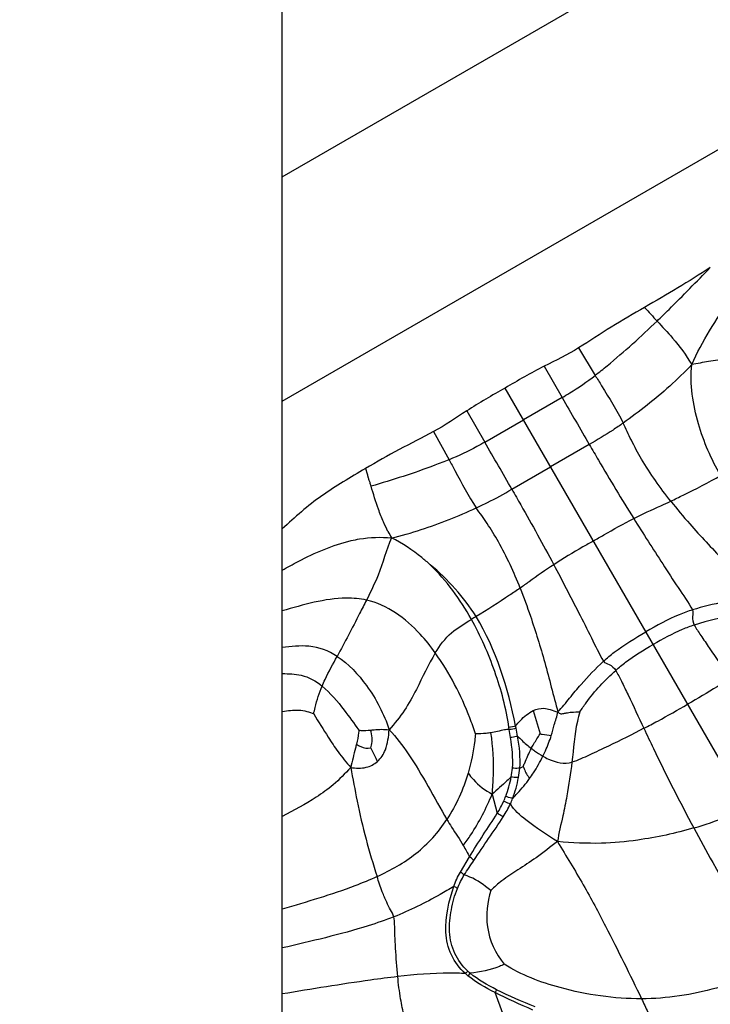
# Model space of a CAD drawing. Units: millimetres. Extents: x 0 to 297, y 0 to 210.
# Drawn here: x 45 to 46, y 73 to 74 of the extents above; entities that cross this region are included whole.
import ezdxf
from ezdxf.enums import TextEntityAlignment as Align

# ---------------------------------------------------------------- set-up
doc = ezdxf.new("R2010")
doc.units = ezdxf.units.MM
doc.header["$LTSCALE"] = 16.335
doc.layers.get('0').update_dxf_attribs({"linetype": 'CONTINUOUS'})
doc.styles.get("Standard").update_dxf_attribs({"font": 'cgtime.ttf'})
doc.dimstyles.new('DIMSTYLE_1', dxfattribs={"dimtxt": 2.5, "dimasz": 3.5, "dimexe": 1.5, "dimexo": 1, "dimgap": 1.25, "dimtad": 0, "dimtih": 1, "dimtoh": 1, "dimdec": 0, "dimlfac": 20, "dimtxsty": 'Standard', "dimblk": '_FILLED', "dimblk1": '_FILLED', "dimblk2": '_FILLED', "dimcen": 0.09, "dimadec": 3, "dimazin": 2, "dimtp": 0.5, "dimtm": 0.5, "dimtfac": 1, "dimtdec": 0, "dimtofl": 0, "dimtmove": 0, "dimatfit": 3, "dimldrblk": '_FILLED', "dimfxl": 1, "dimtolj": 1, "dimarcsym": 0})

# ---------------------------------------------------------------- blocks, each defined once
blk = doc.blocks.new('_FILLED')
at = {"color": 0, "linetype": 'ByBlock'}
blk.add_solid([(0, 0), (-1, 0.21429), (-1, -0.21429)], dxfattribs=at)
blk = doc.blocks.new('*D1')
at = {"color": 2, "linetype": 'Continuous', "transparency": 16777216}
for p, q in [((44.4765, 159.9549), (34.183, 159.9549)), ((35.683, 159.9549), (35.683, 112.4549)), ((35.683, 59.9549), (35.683, 103.7049)), ((44.4765, 59.9549), (34.183, 59.9549))]:
    blk.add_line(p, q, dxfattribs=at)
at = {"color": 2, "linetype": 'Continuous', "transparency": 16777216, "xscale": 3.5, "yscale": 3.5, "zscale": 3.5}
for p, rotation in [((35.683, 159.9549), 90), ((35.683, 59.9549), 270)]:
    blk.add_blockref('_FILLED', p, dxfattribs=dict(at, rotation=rotation))
at = {"color": 2, "linetype": 'Continuous', "transparency": 16777216}
for s, p, p2 in [('2000', (29.2093, 108.7049), (36.4855, 108.7049)), ('mm', (36.4855, 108.7049), (42.1568, 108.7049)), ('78-3/4"', (29.9875, 104.9549), (41.3785, 104.9549))]:
    blk.add_text(s, height=2.5, dxfattribs=at).set_placement(p, p2, align=Align.FIT)

msp = doc.modelspace()

# ---------------------------------------------------------------- linework, layer by layer
at = {"color": 7, "linetype": 'Continuous'}
for p, q in [((45.476499, 59.954944), (45.476499, 159.954891)), ((45.476499, 74.262634), (55.476499, 80.036137)), ((45.476499, 73.952801), (55.476499, 79.726304)), ((45.885673, 74.026351), (45.908424, 73.98841)), ((45.837917, 74.000905), (45.862872, 73.95774)), ((46.2504, 73.163219), (45.784079, 73.970909)), ((45.862872, 73.95774), (45.809543, 73.926806)), ((45.731183, 73.939282), (45.756088, 73.896089)), ((45.756088, 73.896089), (45.809543, 73.926806)), ((45.685268, 73.910647), (45.70675, 73.871974)), ((45.900426, 73.892883), (45.846956, 73.862003)), ((45.59125, 73.859673), (45.59377, 73.852278)), ((45.793479, 73.831136), (45.846956, 73.862003)), ((45.823039, 73.525493), (45.832343, 73.49328)), ((45.789898, 73.499248), (45.789468, 73.502286)), ((45.791635, 73.488227), (45.789895, 73.499248)), ((45.799296, 73.501253), (45.798694, 73.504284)), ((45.801403, 73.490305), (45.799296, 73.501253)), ((45.804486, 73.446176), (45.809154, 73.448237)), ((45.766265, 73.410279), (45.773325, 73.383734)), ((45.722458, 73.302573), (45.735004, 73.3234)), ((45.732738, 73.165606), (45.729311, 73.162282)), ((45.73271, 73.159372), (45.729349, 73.16234)), ((45.735945, 73.162792), (45.732717, 73.159346)), ((45.772469, 73.140066), (45.7702, 73.136038)), ((45.781132, 73.107047), (45.770213, 73.136123))]:
    msp.add_line(p, q, dxfattribs=at)
for centre, radius, start, end in [((46.56803, 74.599632), 0.7856, 221.188309, 223.050094), ((58.637683, 81.311454), 14.74018, 209.9265236, 210.2178424), ((33.00018, 66.509635), 14.74018, 29.7821576, 30.0734764), ((45.885708, 73.905747), 0.294896, 206.763986, 208.746635), ((45.791366, 73.229197), 0.086493, 227.325523, 230.152462)]:
    msp.add_arc(centre, radius, start, end, dxfattribs=at)
for points, knots in [([(46.041798, 74.003314), (46.056264, 74.035439), (46.093277, 74.094264), (46.138331, 74.146675), (46.162357, 74.170261)], [0, 0, 0, 0, 0.51134565, 1, 1, 1, 1]), ([(45.993947, 74.063352), (45.999493, 74.068698), (46.024321, 74.093038), (46.048621, 74.117907), (46.067501, 74.137299)], [0, 0, 0, 0, 0.22154904, 1, 1, 1, 1]), ([(45.976827, 74.082286), (45.961365, 74.073415), (45.930513, 74.055513), (45.900803, 74.03578), (45.885673, 74.026351)], [0, 0, 0, 0, 0.49999333, 1, 1, 1, 1]), ([(45.908424, 73.98841), (45.914045, 73.992764), (45.943648, 74.016457), (45.971771, 74.041972), (45.993947, 74.063352)], [0, 0, 0, 0, 0.18751051, 1, 1, 1, 1]), ([(45.993947, 74.063352), (46.001195, 74.055606), (46.018979, 74.037123), (46.034006, 74.016162), (46.041798, 74.003314)], [0, 0, 0, 0, 0.41381413, 1, 1, 1, 1]), ([(46.041798, 74.003314), (46.032134, 73.992978), (46.002353, 73.963997), (45.96958, 73.938314), (45.94721, 73.922569)], [0, 0, 0, 0, 0.34092657, 1, 1, 1, 1]), ([(46.081714, 73.850313), (46.068701, 73.872672), (46.047458, 73.921907), (46.039236, 73.976035), (46.041798, 74.003314)], [0, 0, 0, 0, 0.48563841, 1, 1, 1, 1]), ([(46.115836, 74.011843), (46.098868, 74.012082), (46.073992, 74.009235), (46.049558, 74.004759), (46.041798, 74.003314)], [0, 0, 0, 0, 0.68253329, 1, 1, 1, 1]), ([(45.862872, 73.95774), (45.866422, 73.959825), (45.882221, 73.969087), (45.897201, 73.979717), (45.908424, 73.98841)], [0, 0, 0, 0, 0.22479068, 1, 1, 1, 1]), ([(45.908424, 73.98841), (45.911418, 73.983519), (45.924782, 73.961845), (45.938524, 73.940294), (45.94721, 73.922569)], [0, 0, 0, 0, 0.22513488, 1, 1, 1, 1]), ([(45.94721, 73.922569), (45.942567, 73.919301), (45.927384, 73.908769), (45.911506, 73.899286), (45.900426, 73.892883)], [0, 0, 0, 0, 0.30730921, 1, 1, 1, 1]), ([(46.012901, 73.814639), (45.998281, 73.833097), (45.978913, 73.860579), (45.958643, 73.897659), (45.951052, 73.914728), (45.94721, 73.922569)], [0, 0, 0, 0, 0.55773906, 0.79317702, 1, 1, 1, 1]), ([(45.685268, 73.910647), (45.669538, 73.902259), (45.637593, 73.886396), (45.606664, 73.868628), (45.59125, 73.859673)], [0, 0, 0, 0, 0.50000665, 1, 1, 1, 1]), ([(45.756088, 73.896089), (45.752508, 73.894056), (45.736586, 73.885005), (45.719891, 73.877347), (45.70675, 73.871974)], [0, 0, 0, 0, 0.22479068, 1, 1, 1, 1]), ([(45.900426, 73.892883), (45.904627, 73.885672), (45.92465, 73.851385), (45.945116, 73.817353), (45.96173, 73.790756)], [0, 0, 0, 0, 0.21018795, 1, 1, 1, 1]), ([(45.70675, 73.871974), (45.70017, 73.869283), (45.66485, 73.855493), (45.628691, 73.843895), (45.599087, 73.835379)], [0, 0, 0, 0, 0.18751044, 1, 1, 1, 1]), ([(45.70675, 73.871974), (45.709489, 73.866935), (45.721578, 73.844525), (45.733371, 73.821848), (45.744378, 73.805464)], [0, 0, 0, 0, 0.22513488, 1, 1, 1, 1]), ([(45.59125, 73.859673), (45.570758, 73.847767), (45.52974, 73.823766), (45.493616, 73.792709), (45.476499, 73.776331)], [0, 0, 0, 0, 0.50009965, 1, 1, 1, 1]), ([(45.598994, 73.835353), (45.599188, 73.836206), (45.598109, 73.837821), (45.59755, 73.840938), (45.595954, 73.8443), (45.595179, 73.848054), (45.594305, 73.850127), (45.594383, 73.852426), (45.59377, 73.852278)], [0, 0, 0, 0, 0.1480301, 0.28746633, 0.54263731, 0.77990055, 0.89312775, 1, 1, 1, 1]), ([(46.012901, 73.814639), (46.018636, 73.817359), (46.041751, 73.828895), (46.064985, 73.840309), (46.081714, 73.850313)], [0, 0, 0, 0, 0.24563444, 1, 1, 1, 1]), ([(45.616239, 73.785905), (45.613719, 73.791673), (45.607195, 73.807895), (45.60234, 73.824694), (45.599087, 73.835379)], [0, 0, 0, 0, 0.36045486, 1, 1, 1, 1]), ([(45.744378, 73.805464), (45.749529, 73.807851), (45.766242, 73.815734), (45.782394, 73.824743), (45.793479, 73.831136)], [0, 0, 0, 0, 0.30730921, 1, 1, 1, 1]), ([(45.793479, 73.831136), (45.797623, 73.823893), (45.817305, 73.78941), (45.836544, 73.75467), (45.851271, 73.726983)], [0, 0, 0, 0, 0.21018795, 1, 1, 1, 1]), ([(45.96173, 73.790756), (45.974052, 73.797046), (45.991215, 73.804805), (46.008393, 73.812502), (46.012901, 73.814639)], [0, 0, 0, 0, 0.73497055, 1, 1, 1, 1]), ([(46.012901, 73.814639), (46.021395, 73.803915), (46.044691, 73.77643), (46.085228, 73.732707), (46.118368, 73.700918), (46.134952, 73.684163)], [0, 0, 0, 0, 0.22958354, 0.60438737, 1, 1, 1, 1]), ([(45.627156, 73.763921), (45.64094, 73.767122), (45.680929, 73.778423), (45.719558, 73.793963), (45.744378, 73.805464)], [0, 0, 0, 0, 0.34092657, 1, 1, 1, 1]), ([(45.805002, 73.694609), (45.796328, 73.716499), (45.782211, 73.747014), (45.760234, 73.783108), (45.749247, 73.798216), (45.744378, 73.805464)], [0, 0, 0, 0, 0.55773906, 0.79317702, 1, 1, 1, 1]), ([(45.906, 73.759737), (45.910793, 73.762505), (45.929207, 73.773128), (45.947722, 73.783607), (45.96173, 73.790756)], [0, 0, 0, 0, 0.26031807, 1, 1, 1, 1]), ([(45.96173, 73.790756), (45.974861, 73.769733), (45.995443, 73.737975), (46.022371, 73.695844), (46.036944, 73.675182), (46.042928, 73.664571)], [0, 0, 0, 0, 0.49556526, 0.75645027, 1, 1, 1, 1]), ([(45.476499, 73.719455), (45.483765, 73.723481), (45.513955, 73.740134), (45.546038, 73.754328), (45.571596, 73.76022)], [0, 0, 0, 0, 0.24053723, 1, 1, 1, 1]), ([(45.571596, 73.76022), (45.575436, 73.761106), (45.593669, 73.764784), (45.612575, 73.765454), (45.627156, 73.76392)], [0, 0, 0, 0, 0.21187239, 1, 1, 1, 1]), ([(45.627156, 73.76392), (45.619971, 73.747175), (45.612056, 73.71715), (45.59845, 73.68936), (45.592757, 73.678085)], [0, 0, 0, 0, 0.59061062, 1, 1, 1, 1]), ([(45.680497, 73.726968), (45.676804, 73.730307), (45.660358, 73.744371), (45.642323, 73.756966), (45.627155, 73.763921)], [0, 0, 0, 0, 0.22982475, 1, 1, 1, 1]), ([(45.906, 73.759737), (45.901206, 73.75697), (45.882799, 73.746334), (45.864467, 73.735539), (45.851271, 73.726983)], [0, 0, 0, 0, 0.26031807, 1, 1, 1, 1]), ([(45.851271, 73.726983), (45.839663, 73.719456), (45.824362, 73.708472), (45.809107, 73.697444), (45.805002, 73.694609)], [0, 0, 0, 0, 0.73497055, 1, 1, 1, 1]), ([(45.851271, 73.726983), (45.862912, 73.705099), (45.880125, 73.671395), (45.903147, 73.62701), (45.913755, 73.604058), (45.919952, 73.593571)], [0, 0, 0, 0, 0.49556526, 0.75645027, 1, 1, 1, 1]), ([(45.805002, 73.694609), (45.800164, 73.691268), (45.780013, 73.67788), (45.75978, 73.664579), (45.743986, 73.655309)], [0, 0, 0, 0, 0.24304093, 1, 1, 1, 1]), ([(45.805002, 73.694609), (45.810043, 73.681891), (45.822198, 73.647973), (45.839794, 73.591006), (45.850754, 73.546411), (45.856973, 73.523672)], [0, 0, 0, 0, 0.22958354, 0.60438737, 1, 1, 1, 1]), ([(45.592757, 73.678085), (45.583683, 73.680108), (45.543981, 73.683274), (45.505414, 73.671483), (45.476499, 73.663215)], [0, 0, 0, 0, 0.23613404, 1, 1, 1, 1]), ([(45.592757, 73.678085), (45.589597, 73.671826), (45.576258, 73.64583), (45.562624, 73.619987), (45.552149, 73.600406)], [0, 0, 0, 0, 0.23996731, 1, 1, 1, 1]), ([(45.687758, 73.605106), (45.681258, 73.614181), (45.656347, 73.645564), (45.621252, 73.671732), (45.592757, 73.678085)], [0, 0, 0, 0, 0.27658338, 1, 1, 1, 1]), ([(46.134952, 73.684163), (46.126847, 73.682059), (46.11046, 73.679921), (46.079658, 73.674081), (46.057133, 73.669089), (46.042928, 73.664571)], [0, 0, 0, 0, 0.2668803, 0.52492093, 1, 1, 1, 1]), ([(46.042928, 73.664571), (46.036715, 73.662595), (46.014317, 73.654469), (45.993464, 73.642776), (45.978511, 73.634143)], [0, 0, 0, 0, 0.27408948, 1, 1, 1, 1]), ([(46.042928, 73.664571), (46.044444, 73.661883), (46.041468, 73.65422), (46.043468, 73.64712), (46.045354, 73.643594)], [0, 0, 0, 0, 0.4355775, 1, 1, 1, 1]), ([(45.687758, 73.605106), (45.693803, 73.61537), (45.708073, 73.634174), (45.728338, 73.64548), (45.737589, 73.651473)], [0, 0, 0, 0, 0.51938679, 1, 1, 1, 1]), ([(45.789468, 73.502286), (45.785717, 73.528514), (45.7718, 73.579887), (45.750375, 73.628433), (45.737589, 73.651473)], [0, 0, 0, 0, 0.50137746, 1, 1, 1, 1]), ([(46.119838, 73.657909), (46.114663, 73.65754), (46.089404, 73.655749), (46.064476, 73.64989), (46.045354, 73.643594)], [0, 0, 0, 0, 0.2049294, 1, 1, 1, 1]), ([(46.045354, 73.643594), (46.039731, 73.641742), (46.020019, 73.63449), (46.001596, 73.624262), (45.988561, 73.616736)], [0, 0, 0, 0, 0.28229262, 1, 1, 1, 1]), ([(46.045354, 73.643594), (46.047994, 73.638657), (46.055154, 73.628263), (46.071635, 73.603647), (46.08546, 73.583956), (46.095178, 73.569934)], [0, 0, 0, 0, 0.18885959, 0.42452491, 1, 1, 1, 1]), ([(45.919952, 73.593571), (45.924769, 73.597963), (45.943006, 73.613297), (45.963559, 73.625511), (45.978511, 73.634143)], [0, 0, 0, 0, 0.27408948, 1, 1, 1, 1]), ([(45.552149, 73.600406), (45.540683, 73.608033), (45.514824, 73.617319), (45.488671, 73.613926), (45.476499, 73.61241)], [0, 0, 0, 0, 0.52889675, 1, 1, 1, 1]), ([(45.936905, 73.580981), (45.941321, 73.584925), (45.957457, 73.59837), (45.975526, 73.609211), (45.988561, 73.616736)], [0, 0, 0, 0, 0.28229262, 1, 1, 1, 1]), ([(45.531366, 73.559397), (45.532656, 73.562484), (45.539005, 73.576446), (45.546496, 73.589839), (45.552149, 73.600406)], [0, 0, 0, 0, 0.21828071, 1, 1, 1, 1]), ([(45.552149, 73.600406), (45.56801, 73.589854), (45.597338, 73.558561), (45.616927, 73.520803), (45.624102, 73.499079)], [0, 0, 0, 0, 0.45434667, 1, 1, 1, 1]), ([(45.687758, 73.605106), (45.678143, 73.588783), (45.665685, 73.561506), (45.645709, 73.525207), (45.631683, 73.507595), (45.624102, 73.499079)], [0, 0, 0, 0, 0.45819306, 0.72422962, 1, 1, 1, 1]), ([(45.74316, 73.493374), (45.74076, 73.500735), (45.726827, 73.539953), (45.707496, 73.577549), (45.687758, 73.605106)], [0, 0, 0, 0, 0.18592317, 1, 1, 1, 1]), ([(45.856973, 73.523672), (45.862847, 73.529639), (45.872893, 73.542761), (45.893351, 73.566516), (45.908936, 73.583528), (45.919952, 73.593571)], [0, 0, 0, 0, 0.2668803, 0.52492093, 1, 1, 1, 1]), ([(45.887266, 73.523633), (45.890173, 73.527931), (45.904354, 73.548911), (45.921892, 73.567569), (45.936905, 73.580981)], [0, 0, 0, 0, 0.2049294, 1, 1, 1, 1]), ([(45.919952, 73.593571), (45.921522, 73.590914), (45.929646, 73.58966), (45.934795, 73.584377), (45.936905, 73.580981)], [0, 0, 0, 0, 0.4355775, 1, 1, 1, 1]), ([(45.936905, 73.580981), (45.939861, 73.576226), (45.945282, 73.564829), (45.95836, 73.538248), (45.9685, 73.51643), (45.975784, 73.501002)], [0, 0, 0, 0, 0.18885959, 0.42452491, 1, 1, 1, 1]), ([(45.476499, 73.576504), (45.485252, 73.576488), (45.505113, 73.57627), (45.523085, 73.566305), (45.531366, 73.559397)], [0, 0, 0, 0, 0.44801018, 1, 1, 1, 1]), ([(46.095178, 73.569934), (46.089126, 73.566068), (46.069693, 73.553793), (46.049878, 73.542137), (46.036193, 73.534236)], [0, 0, 0, 0, 0.31247418, 1, 1, 1, 1]), ([(45.519779, 73.520853), (45.52035, 73.523879), (45.523356, 73.536966), (45.527377, 73.549849), (45.531366, 73.559397)], [0, 0, 0, 0, 0.22935595, 1, 1, 1, 1]), ([(45.531366, 73.559397), (45.542886, 73.549787), (45.560002, 73.529246), (45.575496, 73.50788), (45.582027, 73.498475)], [0, 0, 0, 0, 0.56712544, 1, 1, 1, 1]), ([(45.476499, 73.524291), (45.484074, 73.525376), (45.495448, 73.526965), (45.510247, 73.525077), (45.516707, 73.522097), (45.519779, 73.520853)], [0, 0, 0, 0, 0.51992756, 0.7748183, 1, 1, 1, 1]), ([(45.823039, 73.525493), (45.827593, 73.527596), (45.835681, 73.529463), (45.847222, 73.52727), (45.853245, 73.523981), (45.856973, 73.523672)], [0, 0, 0, 0, 0.43086218, 0.67872584, 1, 1, 1, 1]), ([(45.975784, 73.501002), (45.982159, 73.504311), (46.002506, 73.515002), (46.022508, 73.526335), (46.036193, 73.534236)], [0, 0, 0, 0, 0.31247418, 1, 1, 1, 1]), ([(45.519779, 73.520853), (45.526353, 73.5101), (45.537452, 73.492571), (45.55364, 73.467196), (45.565133, 73.454016), (45.570965, 73.446788)], [0, 0, 0, 0, 0.41942977, 0.69090026, 1, 1, 1, 1]), ([(45.798694, 73.504284), (45.800725, 73.506905), (45.807735, 73.515096), (45.816233, 73.522349), (45.823039, 73.525493)], [0, 0, 0, 0, 0.30664443, 1, 1, 1, 1]), ([(45.847945, 73.491156), (45.849434, 73.496003), (45.851919, 73.506979), (45.855894, 73.51759), (45.856973, 73.523672)], [0, 0, 0, 0, 0.45084854, 1, 1, 1, 1]), ([(45.856973, 73.523672), (45.858105, 73.522463), (45.860442, 73.520559), (45.864688, 73.521491), (45.869498, 73.522502), (45.877261, 73.523588), (45.883496, 73.523705), (45.887266, 73.523633)], [0, 0, 0, 0, 0.15910889, 0.25139529, 0.40145429, 0.63766912, 1, 1, 1, 1]), ([(45.887266, 73.523633), (45.886077, 73.519296), (45.879969, 73.496657), (45.87868, 73.473088), (45.876403, 73.454306)], [0, 0, 0, 0, 0.1920469, 1, 1, 1, 1]), ([(45.598318, 73.498575), (45.599914, 73.498722), (45.608462, 73.499616), (45.617156, 73.499931), (45.624102, 73.499079)], [0, 0, 0, 0, 0.1864263, 1, 1, 1, 1]), ([(45.789898, 73.499248), (45.787637, 73.499376), (45.779055, 73.49824), (45.77081, 73.49593), (45.764592, 73.494858)], [0, 0, 0, 0, 0.26407464, 1, 1, 1, 1]), ([(45.975784, 73.501002), (45.959617, 73.492611), (45.934644, 73.479933), (45.901421, 73.464667), (45.884701, 73.456721), (45.876403, 73.454306)], [0, 0, 0, 0, 0.49741981, 0.76399433, 1, 1, 1, 1]), ([(45.975784, 73.501002), (45.98015, 73.491756), (46.002084, 73.445379), (46.025306, 73.399604), (46.044733, 73.36341)], [0, 0, 0, 0, 0.19930341, 1, 1, 1, 1]), ([(45.582027, 73.498475), (45.581981, 73.497252), (45.581513, 73.490786), (45.580159, 73.484417), (45.578917, 73.479311)], [0, 0, 0, 0, 0.188896, 1, 1, 1, 1]), ([(45.582027, 73.498475), (45.58303, 73.498328), (45.588448, 73.497784), (45.593913, 73.498168), (45.598318, 73.498575)], [0, 0, 0, 0, 0.18649414, 1, 1, 1, 1]), ([(45.59849, 73.474078), (45.598986, 73.475194), (45.601663, 73.48304), (45.600389, 73.49186), (45.598318, 73.498575)], [0, 0, 0, 0, 0.14807695, 1, 1, 1, 1]), ([(45.607884, 73.455265), (45.612702, 73.459559), (45.621656, 73.473563), (45.623211, 73.489686), (45.624102, 73.499079)], [0, 0, 0, 0, 0.40616346, 1, 1, 1, 1]), ([(45.624102, 73.499079), (45.633785, 73.488693), (45.663887, 73.449456), (45.68582, 73.405192), (45.703708, 73.375102)], [0, 0, 0, 0, 0.28856985, 1, 1, 1, 1]), ([(45.74316, 73.493374), (45.742865, 73.490274), (45.740882, 73.472016), (45.737336, 73.453871), (45.732996, 73.439246)], [0, 0, 0, 0, 0.16954002, 1, 1, 1, 1]), ([(45.764592, 73.494858), (45.762461, 73.49449), (45.755345, 73.493556), (45.748163, 73.493475), (45.74316, 73.493374)], [0, 0, 0, 0, 0.30179558, 1, 1, 1, 1]), ([(45.766265, 73.410279), (45.767123, 73.418699), (45.768942, 73.446892), (45.76751, 73.475296), (45.764592, 73.494858)], [0, 0, 0, 0, 0.29967887, 1, 1, 1, 1]), ([(45.801403, 73.490305), (45.800731, 73.490049), (45.797551, 73.489034), (45.794238, 73.488483), (45.791635, 73.488227)], [0, 0, 0, 0, 0.21558213, 1, 1, 1, 1]), ([(45.801403, 73.490305), (45.803314, 73.488308), (45.809314, 73.482259), (45.815838, 73.476742), (45.820432, 73.473279)], [0, 0, 0, 0, 0.32452192, 1, 1, 1, 1]), ([(45.820432, 73.473279), (45.821534, 73.475371), (45.825339, 73.482138), (45.829487, 73.488701), (45.832343, 73.49328)], [0, 0, 0, 0, 0.30464712, 1, 1, 1, 1]), ([(45.832343, 73.49328), (45.833369, 73.493097), (45.838538, 73.492177), (45.843761, 73.491595), (45.847945, 73.491156)], [0, 0, 0, 0, 0.19855895, 1, 1, 1, 1]), ([(45.836293, 73.462693), (45.837483, 73.465103), (45.841912, 73.474353), (45.845721, 73.48392), (45.847945, 73.491156)], [0, 0, 0, 0, 0.2620387, 1, 1, 1, 1]), ([(45.578917, 73.479311), (45.578462, 73.477439), (45.575682, 73.46663), (45.572961, 73.455803), (45.570965, 73.446788)], [0, 0, 0, 0, 0.17269989, 1, 1, 1, 1]), ([(45.578917, 73.479311), (45.58085, 73.477936), (45.586729, 73.474431), (45.594119, 73.472998), (45.59849, 73.474078)], [0, 0, 0, 0, 0.34509538, 1, 1, 1, 1]), ([(45.607884, 73.455265), (45.606772, 73.45787), (45.603947, 73.464288), (45.600681, 73.470516), (45.59849, 73.474078)], [0, 0, 0, 0, 0.40373285, 1, 1, 1, 1]), ([(45.809154, 73.448237), (45.809822, 73.449835), (45.813327, 73.458291), (45.816974, 73.46671), (45.820432, 73.473279)], [0, 0, 0, 0, 0.18921778, 1, 1, 1, 1]), ([(45.820432, 73.473279), (45.821868, 73.472197), (45.826994, 73.468434), (45.832362, 73.465006), (45.836293, 73.462693)], [0, 0, 0, 0, 0.28273074, 1, 1, 1, 1]), ([(45.817934, 73.431616), (45.819794, 73.434196), (45.826567, 73.444158), (45.83237, 73.454749), (45.836293, 73.462693)], [0, 0, 0, 0, 0.26418032, 1, 1, 1, 1]), ([(45.836293, 73.462693), (45.838794, 73.461222), (45.85069, 73.454441), (45.865925, 73.451257), (45.876403, 73.454306)], [0, 0, 0, 0, 0.21004502, 1, 1, 1, 1]), ([(45.570965, 73.446788), (45.563124, 73.438617), (45.548561, 73.423397), (45.516761, 73.400662), (45.492381, 73.387604), (45.476499, 73.379222)], [0, 0, 0, 0, 0.29082286, 0.53884991, 1, 1, 1, 1]), ([(45.570965, 73.446788), (45.578041, 73.446184), (45.591335, 73.445029), (45.603506, 73.451364), (45.607884, 73.455265)], [0, 0, 0, 0, 0.54771819, 1, 1, 1, 1]), ([(45.570965, 73.446788), (45.573946, 73.43138), (45.58287, 73.380522), (45.596288, 73.330504), (45.607321, 73.296302)], [0, 0, 0, 0, 0.30395945, 1, 1, 1, 1]), ([(45.804486, 73.446176), (45.803858, 73.446033), (45.800474, 73.445584), (45.797045, 73.445733), (45.794295, 73.445981)], [0, 0, 0, 0, 0.1891399, 1, 1, 1, 1]), ([(45.809154, 73.448237), (45.809581, 73.44715), (45.811946, 73.441347), (45.814871, 73.435701), (45.817934, 73.431616)], [0, 0, 0, 0, 0.18606281, 1, 1, 1, 1]), ([(45.876403, 73.454306), (45.874507, 73.438675), (45.870675, 73.413879), (45.863702, 73.377363), (45.857918, 73.356572), (45.856653, 73.344508)], [0, 0, 0, 0, 0.42329499, 0.6738938, 1, 1, 1, 1]), ([(45.732996, 73.439246), (45.735313, 73.43611), (45.744537, 73.424565), (45.756529, 73.415143), (45.766265, 73.410279)], [0, 0, 0, 0, 0.26375396, 1, 1, 1, 1]), ([(45.792525, 73.433942), (45.790601, 73.432127), (45.781998, 73.424076), (45.773255, 73.416166), (45.766265, 73.410279)], [0, 0, 0, 0, 0.22443176, 1, 1, 1, 1]), ([(45.802632, 73.433056), (45.802022, 73.432981), (45.798624, 73.432909), (45.79525, 73.433422), (45.792525, 73.433942)], [0, 0, 0, 0, 0.18119288, 1, 1, 1, 1]), ([(45.794622, 73.404244), (45.796824, 73.406595), (45.805064, 73.4153), (45.812805, 73.424505), (45.817934, 73.431616)], [0, 0, 0, 0, 0.26870323, 1, 1, 1, 1]), ([(45.72644, 73.339104), (45.730079, 73.343909), (45.74564, 73.36627), (45.758119, 73.390708), (45.766265, 73.410279)], [0, 0, 0, 0, 0.22139477, 1, 1, 1, 1]), ([(45.794622, 73.404244), (45.794059, 73.4043), (45.790773, 73.404948), (45.787601, 73.406033), (45.784997, 73.406989)], [0, 0, 0, 0, 0.16949427, 1, 1, 1, 1]), ([(45.79147, 73.396728), (45.790927, 73.396838), (45.787748, 73.397768), (45.784695, 73.399056), (45.78218, 73.400172)], [0, 0, 0, 0, 0.16764835, 1, 1, 1, 1]), ([(45.856653, 73.344508), (45.841802, 73.354084), (45.818484, 73.368953), (45.79655, 73.38776), (45.79147, 73.396728)], [0, 0, 0, 0, 0.63159832, 1, 1, 1, 1]), ([(46.044733, 73.36341), (46.060133, 73.367899), (46.085279, 73.376051), (46.108421, 73.388655), (46.117288, 73.393775)], [0, 0, 0, 0, 0.61039733, 1, 1, 1, 1]), ([(45.735004, 73.3234), (45.741146, 73.333599), (45.753574, 73.353934), (45.767135, 73.373546), (45.773325, 73.383734)], [0, 0, 0, 0, 0.49966995, 1, 1, 1, 1]), ([(45.741066, 73.318709), (45.747748, 73.328788), (45.761069, 73.349015), (45.775178, 73.368725), (45.781637, 73.37899)], [0, 0, 0, 0, 0.49928225, 1, 1, 1, 1]), ([(45.781637, 73.37899), (45.781152, 73.379219), (45.778325, 73.380702), (45.775588, 73.382346), (45.773325, 73.383734)], [0, 0, 0, 0, 0.1679745, 1, 1, 1, 1]), ([(45.607321, 73.296302), (45.626206, 73.304991), (45.663282, 73.325607), (45.69221, 73.357326), (45.703708, 73.375102)], [0, 0, 0, 0, 0.49544826, 1, 1, 1, 1]), ([(45.703708, 73.375102), (45.70582, 73.371548), (45.713245, 73.359452), (45.721313, 73.347757), (45.72644, 73.339104)], [0, 0, 0, 0, 0.29128698, 1, 1, 1, 1]), ([(46.044733, 73.36341), (46.019398, 73.356025), (45.97699, 73.346827), (45.913765, 73.340847), (45.876728, 73.342898), (45.856653, 73.344508)], [0, 0, 0, 0, 0.41646038, 0.6821663, 1, 1, 1, 1]), ([(46.044733, 73.36341), (46.053308, 73.347432), (46.088844, 73.282596), (46.12549, 73.21838), (46.153174, 73.169932)], [0, 0, 0, 0, 0.24526985, 1, 1, 1, 1]), ([(45.856653, 73.344508), (45.846564, 73.337328), (45.8291, 73.323108), (45.802581, 73.306285), (45.780959, 73.29217), (45.769149, 73.281771), (45.764268, 73.277073)], [0, 0, 0, 0, 0.32446196, 0.58891913, 0.82250836, 1, 1, 1, 1]), ([(45.856653, 73.344508), (45.868307, 73.324535), (45.892139, 73.286582), (45.930291, 73.213896), (45.956472, 73.161112), (45.972628, 73.127536)], [0, 0, 0, 0, 0.28184035, 0.54586541, 1, 1, 1, 1]), ([(45.741066, 73.318709), (45.740739, 73.319034), (45.738822, 73.32073), (45.736733, 73.322216), (45.735004, 73.3234)], [0, 0, 0, 0, 0.18041155, 1, 1, 1, 1]), ([(45.607321, 73.296302), (45.597306, 73.291695), (45.554594, 73.274137), (45.510191, 73.261278), (45.476499, 73.251394)], [0, 0, 0, 0, 0.23894326, 1, 1, 1, 1]), ([(45.630438, 73.240677), (45.629772, 73.244169), (45.625396, 73.250553), (45.619947, 73.261987), (45.613621, 73.277332), (45.609579, 73.289301), (45.607321, 73.296302)], [0, 0, 0, 0, 0.17682772, 0.37152716, 0.63413285, 1, 1, 1, 1]), ([(45.727734, 73.298528), (45.727455, 73.298813), (45.725949, 73.300317), (45.724126, 73.301497), (45.722575, 73.302264)], [0, 0, 0, 0, 0.18749484, 1, 1, 1, 1]), ([(45.764268, 73.277073), (45.761928, 73.279017), (45.750914, 73.287868), (45.738371, 73.295289), (45.727734, 73.298528)], [0, 0, 0, 0, 0.2148042, 1, 1, 1, 1]), ([(45.713351, 73.282745), (45.707027, 73.27894), (45.68033, 73.263182), (45.652443, 73.249284), (45.630438, 73.240677)], [0, 0, 0, 0, 0.23802019, 1, 1, 1, 1]), ([(45.729294, 73.162302), (45.721299, 73.169494), (45.707855, 73.187207), (45.69811, 73.230145), (45.70679, 73.262377), (45.713351, 73.282745)], [0, 0, 0, 0, 0.25060191, 0.50132508, 1, 1, 1, 1]), ([(45.718223, 73.279797), (45.717941, 73.28002), (45.71648, 73.281167), (45.714793, 73.282021), (45.713386, 73.282534)], [0, 0, 0, 0, 0.19382562, 1, 1, 1, 1]), ([(45.732738, 73.165606), (45.725249, 73.172524), (45.712776, 73.189444), (45.7056, 73.220006), (45.709268, 73.25061), (45.71446, 73.270384), (45.718223, 73.279797)], [0, 0, 0, 0, 0.25028639, 0.50054849, 0.75114782, 1, 1, 1, 1]), ([(45.764268, 73.277073), (45.759784, 73.260905), (45.75481, 73.224361), (45.770899, 73.18989), (45.782886, 73.175349)], [0, 0, 0, 0, 0.47099853, 1, 1, 1, 1]), ([(45.630438, 73.240677), (45.618855, 73.236146), (45.568369, 73.218874), (45.5163, 73.206996), (45.476499, 73.197711)], [0, 0, 0, 0, 0.23331071, 1, 1, 1, 1]), ([(45.63585, 73.15813), (45.634561, 73.171197), (45.633389, 73.191632), (45.631507, 73.219099), (45.631773, 73.233673), (45.630438, 73.240677)], [0, 0, 0, 0, 0.47617868, 0.7414314, 1, 1, 1, 1]), ([(45.782886, 73.175349), (45.780727, 73.174234), (45.766032, 73.167227), (45.74959, 73.164946), (45.735945, 73.162792)], [0, 0, 0, 0, 0.14955053, 1, 1, 1, 1]), ([(45.972628, 73.127536), (45.934769, 73.127434), (45.869038, 73.136976), (45.806343, 73.160224), (45.782886, 73.175349)], [0, 0, 0, 0, 0.5756254, 1, 1, 1, 1]), ([(45.729294, 73.162302), (45.722037, 73.162796), (45.690816, 73.163729), (45.659626, 73.160876), (45.63585, 73.15813)], [0, 0, 0, 0, 0.23307762, 1, 1, 1, 1]), ([(46.153174, 73.169932), (46.128021, 73.159258), (46.069736, 73.137407), (46.00743, 73.12763), (45.972628, 73.127536)], [0, 0, 0, 0, 0.43980849, 1, 1, 1, 1]), ([(45.63585, 73.15813), (45.623342, 73.156685), (45.57007, 73.149746), (45.517074, 73.140907), (45.476499, 73.134204)], [0, 0, 0, 0, 0.23440968, 1, 1, 1, 1]), ([(45.644278, 73.103233), (45.643025, 73.111356), (45.639077, 73.129467), (45.636862, 73.147879), (45.63585, 73.15813)], [0, 0, 0, 0, 0.44379382, 1, 1, 1, 1]), ([(45.972628, 73.127536), (45.975568, 73.121425), (45.980923, 73.110213), (45.987752, 73.093913), (45.988361, 73.08299), (45.988041, 73.077952)], [0, 0, 0, 0, 0.38722799, 0.71171294, 1, 1, 1, 1])]:
    msp.add_open_spline(points, degree=3, knots=knots, dxfattribs=at)
for points in [[(46.067501, 74.137299), (46.037886, 74.117994), (46.007492, 74.099878), (45.976827, 74.082286)], [(45.885673, 74.026351), (45.870365, 74.016811), (45.853996, 74.00908), (45.837917, 74.000905)], [(45.837917, 74.000905), (45.819605, 73.991595), (45.80187, 73.981181), (45.784079, 73.970909)], [(45.784079, 73.970909), (45.766288, 73.960638), (45.748402, 73.950486), (45.731183, 73.939282)], [(45.731183, 73.939282), (45.716064, 73.929445), (45.701184, 73.919134), (45.685268, 73.910647)], [(45.622404, 73.77295), (45.620229, 73.777209), (45.618156, 73.781523), (45.616239, 73.785905)], [(45.743986, 73.655309), (45.727307, 73.682516), (45.705184, 73.706745), (45.680497, 73.726968)], [(45.737589, 73.651473), (45.722281, 73.679061), (45.703268, 73.705128), (45.680498, 73.726968)], [(45.743986, 73.655309), (45.742141, 73.653968), (45.74022, 73.652576), (45.738029, 73.651941)], [(45.798694, 73.504284), (45.78806, 73.55676), (45.771972, 73.609662), (45.743986, 73.655309)], [(45.798694, 73.504284), (45.795731, 73.503225), (45.792595, 73.502634), (45.789468, 73.502286)], [(45.799296, 73.501253), (45.796283, 73.500166), (45.793084, 73.499583), (45.789898, 73.499248)], [(45.794295, 73.445981), (45.795502, 73.460039), (45.793731, 73.474274), (45.791635, 73.488227)], [(45.804486, 73.446176), (45.805664, 73.460874), (45.803928, 73.475777), (45.801403, 73.490305)], [(45.792525, 73.433942), (45.793309, 73.437921), (45.793948, 73.441939), (45.794295, 73.445981)], [(45.802632, 73.433056), (45.803472, 73.437392), (45.804133, 73.441773), (45.804486, 73.446176)], [(45.732996, 73.439246), (45.726308, 73.416713), (45.716474, 73.394838), (45.703708, 73.375102)], [(45.784997, 73.406989), (45.788286, 73.415718), (45.790722, 73.424789), (45.792525, 73.433942)], [(45.794622, 73.404244), (45.798148, 73.413568), (45.800735, 73.42327), (45.802632, 73.433056)], [(45.78218, 73.400172), (45.783189, 73.402405), (45.784208, 73.404657), (45.784856, 73.407021)], [(45.79147, 73.396728), (45.792606, 73.399181), (45.793757, 73.401659), (45.794444, 73.404273)], [(45.773325, 73.383734), (45.776557, 73.389053), (45.779617, 73.394501), (45.78218, 73.400172)], [(45.781637, 73.37899), (45.785237, 73.384712), (45.788629, 73.390594), (45.79147, 73.396728)], [(45.72644, 73.339104), (45.729479, 73.333974), (45.732273, 73.3287), (45.735004, 73.3234)], [(45.727734, 73.298528), (45.731926, 73.305415), (45.73661, 73.31199), (45.741066, 73.318709)], [(45.713351, 73.282745), (45.71558, 73.289668), (45.71882, 73.296275), (45.722458, 73.302573)], [(45.718223, 73.279797), (45.720822, 73.286299), (45.724096, 73.292545), (45.727734, 73.298528)], [(45.770213, 73.136123), (45.757136, 73.142856), (45.744092, 73.150056), (45.73271, 73.159372)], [(45.772469, 73.140066), (45.759688, 73.146566), (45.746961, 73.153613), (45.735945, 73.162792)], [(45.822377, 73.112044), (45.80482, 73.119694), (45.78724, 73.127357), (45.770213, 73.136123)], [(45.82551, 73.11624), (45.807636, 73.123737), (45.789745, 73.13128), (45.772469, 73.140066)]]:
    msp.add_open_spline(points, degree=3, dxfattribs=at)

# ---------------------------------------------------------------- dimensions: what is measured, and where the dimension line sits
at = {"color": 2, "linetype": 'Continuous'}
dim = msp.add_linear_dim(base=(35.683015, 59.954944), p1=(45.476499, 159.954891), p2=(45.476499, 59.954944), angle=270, text='<>mm\\P78-3/4"', dimstyle='DIMSTYLE_1', dxfattribs=at)
dim.commit()
dim.dimension.update_dxf_attribs({"geometry": '*D1', "text_midpoint": (35.683015, 108.079918), "dimtype": 160})

doc.saveas('drawing.dxf')
